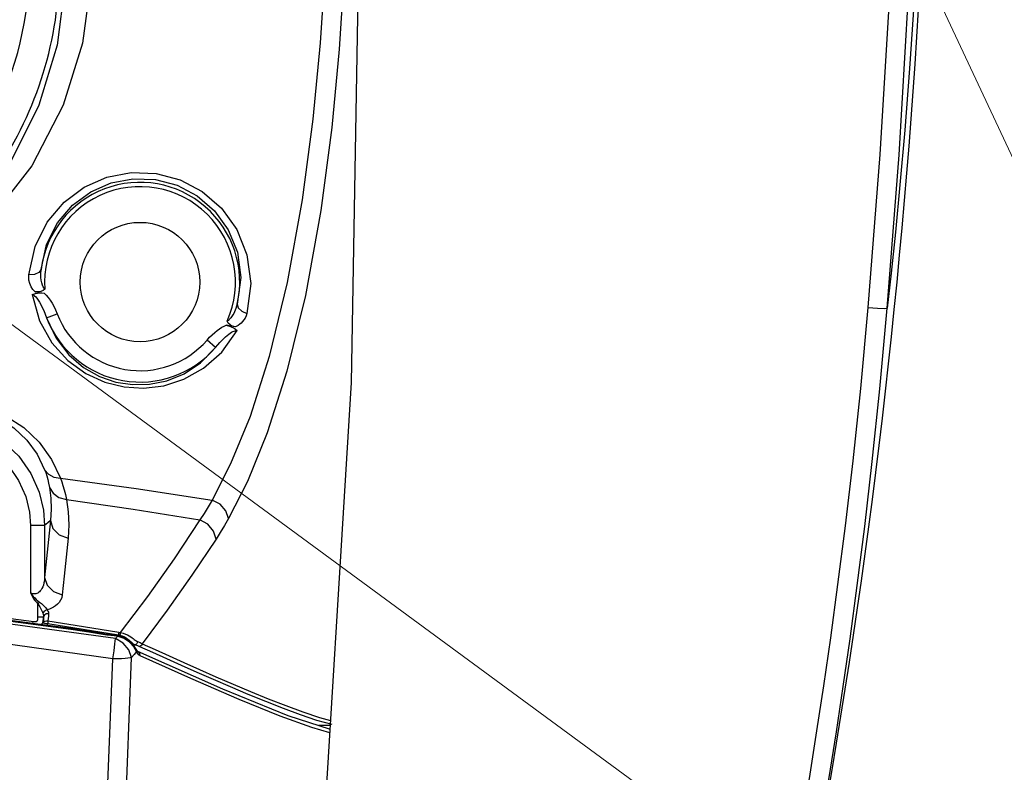
# Model space of a CAD drawing. Units: inches. Extents: x -28 to 79, y -3 to 97.
# Drawn here: x 20 to 27, y 69 to 74 of the extents above; entities that cross this region are included whole.
import ezdxf

# ---------------------------------------------------------------- set-up
doc = ezdxf.new("R2010")
doc.units = ezdxf.units.IN
doc.header["$LTSCALE"] = 2.42
doc.header["$MEASUREMENT"] = 0
doc.layers.get('0').update_dxf_attribs({"linetype": 'CONTINUOUS'})
doc.layers.add('AXIS', color=7, linetype='CONTINUOUS')
doc.layers.add('dim', color=3, linetype='CONTINUOUS')
doc.styles.add('romans', font='romans.shx')
doc.styles.get("Standard").update_dxf_attribs({"font": 'txt', "width": 0.8})
doc.dimstyles.get("Standard").update_dxf_attribs({"dimtxt": 0.1, "dimasz": 0.15, "dimexe": 0.18, "dimexo": 0.0625, "dimgap": 0.09, "dimtad": 1, "dimzin": 4, "dimdsep": 46, "dimtxsty": 'Standard', "dimcen": 0.09, "dimadec": 0, "dimazin": 0, "dimtp": 0.03, "dimtm": 0.03, "dimtfac": 1, "dimtofl": 0, "dimtmove": 0, "dimatfit": 3, "dimfxl": 1, "dimtolj": 1, "dimtzin": 4, "dimarcsym": 0})

msp = doc.modelspace()

# ---------------------------------------------------------------- linework, layer by layer
at = {"color": 7, "linetype": 'Continuous'}
for p, q in [((22.62799, 75.59446), (22.56553, 71.81318)), ((20.42179, 72.26844), (20.49634, 72.29715)), ((21.6109, 72.06062), (21.5505, 72.11292)), ((20.40761, 70.80715), (20.30807, 70.80715)), ((20.30807, 70.80715), (20.30807, 70.33286)), ((20.40761, 70.80715), (20.40761, 70.4418)), ((20.37206, 70.26868), (20.36065, 70.25622)), ((20.36065, 70.16259), (20.36065, 70.25622)), ((20.32387, 70.11725), (20.32618, 70.13246)), ((20.40073, 70.16259), (20.36065, 70.16259)), ((20.39998, 70.14093), (20.39781, 70.12185)), ((20.40073, 70.16245), (20.39998, 70.14093)), ((20.42024, 70.13666), (20.43099, 70.13603)), ((20.42957, 70.11712), (20.67815, 70.07841)), ((20.43041, 70.1243), (20.42962, 70.11712)), ((20.43361, 70.15202), (20.43099, 70.136)), ((20.43099, 70.136), (20.6802, 70.09727)), ((20.59153, 70.08175), (20.59153, 70.08175)), ((20.67815, 70.07841), (20.92666, 70.03786)), ((20.6802, 70.09727), (20.92919, 70.05672)), ((20.92919, 70.05672), (20.93981, 70.05496)), ((20.87039, 70.03977), (20.84604, 70.04134)), ((20.86175, 70.03453), (20.84633, 70.03627)), ((20.87675, 70.03434), (20.86175, 70.03453)), ((20.87157, 70.03963), (20.8704, 70.03977)), ((20.87675, 70.03434), (20.87157, 70.03963)), ((20.9182, 70.03348), (20.87586, 70.03949)), ((20.87675, 70.03434), (20.87587, 70.03949)), ((20.8978, 70.03135), (20.87675, 70.03434)), ((20.88504, 70.03819), (20.92666, 70.03786)), ((20.91912, 70.02834), (20.8978, 70.03135)), ((20.91271, 70.02008), (20.90626, 70.01181)), ((20.96064, 69.98032), (20.90626, 70.01181)), ((20.91912, 70.02834), (20.91271, 70.02008)), ((20.97591, 70.01467), (20.91818, 70.03348)), ((20.91915, 70.02834), (20.91818, 70.03348)), ((20.96621, 70.01284), (20.91912, 70.02834)), ((20.92666, 70.03786), (20.93726, 70.03555)), ((21.00086, 69.93266), (20.96064, 69.98032)), ((21.00594, 69.98641), (20.96621, 70.01284)), ((21.03539, 69.95385), (21.00594, 69.98641)), ((21.06077, 69.99199), (21.08028, 69.98331)), ((21.08028, 69.98331), (21.09442, 69.97511)), ((21.01979, 69.87725), (21.00086, 69.93266)), ((21.02999, 69.96803), (21.0439, 69.96793)), ((21.0533, 69.9209), (21.03539, 69.95385)), ((21.0533, 69.92091), (21.0366, 69.89915)), ((21.0439, 69.96793), (21.06224, 69.9623)), ((21.06197, 69.92215), (21.05241, 69.93634)), ((21.05242, 69.93633), (21.05241, 69.93634)), ((21.05327, 69.92096), (21.05242, 69.93633)), ((21.06058, 69.90824), (21.0533, 69.92091)), ((21.0641, 69.92058), (21.06197, 69.92215)), ((21.06224, 69.9623), (21.07581, 69.95693)), ((21.66181, 69.65489), (21.0641, 69.92058)), ((21.0641, 69.92058), (21.0641, 69.92058)), ((21.0366, 69.89915), (21.01979, 69.87725)), ((22.32162, 69.43795), (22.42735, 69.40838)), ((22.35112, 69.39867), (22.33592, 69.39869)), ((22.41721, 69.3986), (22.35112, 69.39867)), ((22.41925, 69.37188), (22.41908, 69.37193))]:
    msp.add_line(p, q, dxfattribs=at)
for points in [[(26.20304, 72.3421), (26.28709, 73.41903), (26.35212, 74.50339), (26.39775, 75.59446)], [(26.58347, 75.59446), (26.55718, 75.03466), (26.52658, 74.50813), (26.49339, 74.02443), (26.45934, 73.59005), (26.42587, 73.20687), (26.39397, 72.87299), (26.36425, 72.58478), (26.33712, 72.33828)], [(26.33712, 72.33828), (26.42, 73.41645), (26.48369, 74.50208), (26.52782, 75.59446)], [(22.40667, 75.56503), (22.39801, 75.15409), (22.37908, 74.70117), (22.34634, 74.20532), (22.29515, 73.6691), (22.21971, 73.09969), (22.11422, 72.51726), (21.98769, 71.9981), (21.85279, 71.57607), (21.71654, 71.24272), (21.58575, 70.98707)], [(22.54075, 75.55922), (22.53208, 75.13677), (22.51289, 74.67117), (22.47955, 74.16143), (22.42731, 73.61026), (22.35022, 73.0251), (22.2423, 72.42668), (22.1128, 71.89349), (21.97464, 71.46024), (21.83505, 71.11823), (21.701, 70.85607)], [(20.45651, 75.44777), (20.53667, 75.03489), (20.55028, 74.61409), (20.49555, 74.19006), (20.36742, 73.76563), (20.1601, 73.35211), (19.86589, 72.96117), (19.50146, 72.62904), (19.11744, 72.3889), (18.73562, 72.23056), (18.36969, 72.14052), (18.02632, 72.10539), (17.70103, 72.11444), (17.37433, 72.16544), (17.03616, 72.26524), (16.72638, 72.40369), (16.4693, 72.55887), (16.25911, 72.71899), (16.08831, 72.87671)], [(20.63172, 75.501), (20.71733, 75.07486), (20.73202, 74.64057), (20.67394, 74.20309), (20.53768, 73.76542), (20.31706, 73.33938), (20.00385, 72.93728), (19.61569, 72.59635), (19.20642, 72.35055), (18.79926, 72.18914), (18.40882, 72.09798), (18.04225, 72.06314), (17.69479, 72.0735), (17.34568, 72.12681), (16.98417, 72.23005), (16.65295, 72.37278), (16.3781, 72.53248), (16.15339, 72.69712)], [(20.29642, 72.57261), (20.34003, 72.77158), (20.42642, 72.9437), (20.54484, 73.08353), (20.68694, 73.18909), (20.84606, 73.25904), (21.01667, 73.29191), (21.19132, 73.28582), (21.36047, 73.24065), (21.5162, 73.15807), (21.65135, 73.04056), (21.75917, 72.89044), (21.83112, 72.71203), (21.85813, 72.51137), (21.8311, 72.30106)], [(20.38291, 72.61051), (20.42107, 72.78671), (20.49805, 72.93936), (20.60419, 73.06347), (20.73194, 73.15721), (20.87526, 73.21932), (21.02911, 73.24843), (21.18671, 73.24284), (21.33939, 73.20241), (21.47993, 73.12867), (21.60184, 73.02384), (21.69896, 72.89008), (21.76361, 72.73133), (21.78763, 72.55311), (21.76296, 72.36681)], [(20.38292, 72.61051), (20.368, 72.58832), (20.33645, 72.5745), (20.29642, 72.57262)], [(20.40908, 72.47117), (20.40321, 72.47745), (20.39752, 72.48733), (20.39228, 72.50021), (20.38774, 72.5157), (20.38414, 72.53358), (20.38177, 72.55358), (20.3809, 72.57674), (20.38291, 72.61051)], [(20.33998, 72.453), (20.32543, 72.46939), (20.31321, 72.48856), (20.30389, 72.51008), (20.29759, 72.53578), (20.29642, 72.57261)], [(20.40908, 72.47117), (20.39665, 72.46153), (20.38042, 72.45493), (20.3614, 72.45191), (20.33998, 72.453)], [(20.3208, 72.43346), (20.34414, 72.44188), (20.37266, 72.4453), (20.4049, 72.44308)], [(20.3208, 72.43346), (20.32815, 72.43029), (20.33613, 72.42507), (20.34466, 72.41752), (20.35361, 72.40747), (20.3628, 72.39494), (20.37215, 72.38001), (20.38162, 72.36274), (20.39126, 72.34308), (20.40115, 72.32088), (20.41133, 72.29603), (20.42179, 72.26844)], [(20.3208, 72.43346), (20.37146, 72.24877), (20.45917, 72.09246), (20.57078, 71.96944), (20.69803, 71.87784), (20.83185, 71.81695), (20.96654, 71.78369), (21.10439, 71.77506), (21.2454, 71.79196), (21.38766, 71.83731), (21.52641, 71.9148), (21.6545, 72.02827), (21.76128, 72.18053)], [(20.33998, 72.453), (20.37245, 72.44806), (20.4049, 72.44308)], [(20.4049, 72.44308), (20.41907, 72.42882), (20.43293, 72.4125), (20.44644, 72.39408), (20.45961, 72.37347), (20.47239, 72.35052), (20.48468, 72.32512), (20.49634, 72.29715)], [(21.76296, 72.36681), (21.75859, 72.35055), (21.75379, 72.33592), (21.74872, 72.32277), (21.74351, 72.31099), (21.73826, 72.3005), (21.73305, 72.29117), (21.72791, 72.28289), (21.72294, 72.27562), (21.71824, 72.26938), (21.71383, 72.26407), (21.70959, 72.25946), (21.70529, 72.2553), (21.70077, 72.25153), (21.69604, 72.2484), (21.69132, 72.24634)], [(21.76296, 72.36681), (21.7693, 72.3406), (21.79415, 72.31662), (21.8311, 72.30106)], [(25.02172, 65.31515), (25.14271, 65.81162), (25.25899, 66.31233), (25.35636, 66.75222), (25.4393, 67.14387), (25.51095, 67.49662), (25.57458, 67.82244), (25.63164, 68.12602), (25.68177, 68.4026), (25.7335, 68.69884), (25.78835, 69.02663), (25.84189, 69.36204), (25.89013, 69.67933), (25.93881, 70.01632), (25.98989, 70.39155), (26.04246, 70.80554), (26.096, 71.26366), (26.14984, 71.77284), (26.20304, 72.3421)], [(25.15977, 65.30649), (25.2807, 65.80318), (25.3969, 66.30416), (25.49418, 66.7443), (25.577, 67.13618), (25.64854, 67.48915), (25.71204, 67.81517), (25.76898, 68.11895), (25.81898, 68.39572), (25.87055, 68.69217), (25.92522, 69.02019), (25.97856, 69.35584), (26.0266, 69.67337), (26.07503, 70.01062), (26.12583, 70.38615), (26.17805, 70.80047), (26.23118, 71.25897), (26.28452, 71.76856), (26.33712, 72.33828)], [(26.20304, 72.3421), (26.2689, 72.33772), (26.31709, 72.33634), (26.33712, 72.33828)], [(20.42179, 72.26844), (20.48816, 72.12581), (20.57737, 72.0096), (20.68176, 71.91995), (20.79433, 71.85637), (20.90944, 71.81699), (21.02613, 71.79901), (21.14551, 71.80164), (21.26713, 71.82641), (21.38845, 71.87591), (21.50517, 71.95307), (21.6109, 72.06062)], [(21.8311, 72.30106), (21.82523, 72.28352), (21.81789, 72.26803), (21.80948, 72.25444), (21.80031, 72.24262), (21.79065, 72.23244), (21.78068, 72.22376), (21.77054, 72.21642), (21.76038, 72.21032), (21.75041, 72.20542)], [(21.5505, 72.11292), (21.56884, 72.13306), (21.58684, 72.15094), (21.60439, 72.16669), (21.62148, 72.18049), (21.63811, 72.19246), (21.65426, 72.20271), (21.66993, 72.21134), (21.68512, 72.21842)], [(21.75041, 72.20542), (21.71779, 72.21194), (21.68512, 72.21842)], [(21.68512, 72.21842), (21.71648, 72.2094), (21.74218, 72.19643), (21.76128, 72.18053)], [(21.75041, 72.20542), (21.72982, 72.21173), (21.71293, 72.22108), (21.6998, 72.23292), (21.69132, 72.24634)], [(21.6109, 72.06062), (21.62667, 72.0791), (21.64154, 72.09578), (21.65549, 72.11072), (21.66859, 72.124), (21.68089, 72.13573), (21.69245, 72.14596), (21.70332, 72.15477), (21.71354, 72.1622), (21.72312, 72.1683), (21.73201, 72.17308), (21.74016, 72.17659), (21.74763, 72.17894), (21.7546, 72.18024), (21.76128, 72.18053)], [(22.56553, 71.81318), (22.33792, 68.10786), (21.94574, 64.49637)], [(19.87279, 71.66525), (20.00646, 71.63355), (20.13697, 71.578), (20.26086, 71.49682), (20.36897, 71.39344), (20.45597, 71.27281), (20.51915, 71.14026)], [(19.86697, 71.63358), (19.97892, 71.6072), (20.0881, 71.56131), (20.19174, 71.49441), (20.28217, 71.40927), (20.3549, 71.30987), (20.40762, 71.2005)], [(19.76939, 71.54696), (19.87556, 71.52318), (19.99565, 71.4753), (20.11654, 71.39928), (20.22524, 71.29654), (20.31139, 71.17406), (20.3694, 71.04301), (20.39952, 70.9166), (20.40761, 70.80715)], [(19.75492, 71.44832), (19.84706, 71.42773), (19.95118, 71.38627), (20.05596, 71.32043), (20.15015, 71.23142), (20.22479, 71.1253), (20.27503, 71.01172), (20.3011, 70.90213), (20.30807, 70.80715)], [(20.40762, 71.2005), (20.43414, 71.16878), (20.47275, 71.14793), (20.51915, 71.14026)], [(20.40762, 71.2005), (20.41495, 71.17999), (20.42227, 71.15717), (20.42935, 71.13209), (20.43593, 71.10484), (20.44178, 71.07545)], [(20.51915, 71.14026), (21.05283, 71.06723), (21.58575, 70.98707)], [(20.51915, 71.14026), (20.52797, 71.11582), (20.53682, 71.08861), (20.54542, 71.05869), (20.55349, 71.02614), (20.56077, 70.99102)], [(20.44178, 71.07545), (20.46672, 71.03419), (20.50833, 71.00467), (20.56077, 70.99102)], [(20.44178, 71.07545), (20.45131, 71.00075), (20.45371, 70.92322), (20.44856, 70.8429)], [(20.56077, 70.99102), (21.03061, 70.92186), (21.49983, 70.84677)], [(20.56077, 70.99102), (20.57307, 70.90346), (20.5771, 70.8126), (20.57238, 70.71849)], [(21.58575, 70.98707), (21.5577, 70.93898), (21.52908, 70.89225), (21.49983, 70.84677)], [(21.701, 70.85607), (21.68245, 70.91047), (21.64159, 70.95691), (21.58575, 70.98707)], [(20.44856, 70.8429), (20.42917, 70.82596), (20.40761, 70.80715)], [(20.44856, 70.8429), (20.43557, 70.70859), (20.42191, 70.57479), (20.40761, 70.4418)], [(20.44856, 70.84291), (20.46587, 70.78704), (20.51015, 70.74254), (20.57238, 70.71849)], [(21.49983, 70.84677), (21.31801, 70.57281), (21.13086, 70.30885), (20.93981, 70.05496)], [(21.61345, 70.71232), (21.59554, 70.76817), (21.55525, 70.81584), (21.49983, 70.84677)], [(21.701, 70.85607), (21.6723, 70.80685), (21.64315, 70.75896), (21.61345, 70.71232)], [(20.57238, 70.71849), (20.55923, 70.58504), (20.54569, 70.45192), (20.5318, 70.31944)], [(21.61345, 70.71232), (21.44345, 70.45843), (21.27008, 70.21267), (21.09442, 69.97511)], [(20.59153, 70.08175), (19.09209, 70.28058), (17.5352, 70.41731), (16.03303, 70.48237)], [(20.5918, 70.07651), (19.07266, 70.27679), (17.55213, 70.40973), (16.03306, 70.47561)], [(16.18033, 70.50291), (17.56478, 70.43717), (18.94787, 70.31362), (20.33098, 70.13183)], [(20.90626, 70.01181), (19.28733, 70.23288), (17.66025, 70.37893), (16.03306, 70.45002)], [(20.40761, 70.4418), (20.4059, 70.42156), (20.40291, 70.40378), (20.39889, 70.38833), (20.39409, 70.37503), (20.3887, 70.36371), (20.38289, 70.35427), (20.37689, 70.3466), (20.37085, 70.34052), (20.36484, 70.33578), (20.35883, 70.33213), (20.3527, 70.32941), (20.34635, 70.32752), (20.33966, 70.32647), (20.33255, 70.32633), (20.32496, 70.32723), (20.31681, 70.32933), (20.30807, 70.33286)], [(20.40761, 70.4418), (20.42537, 70.387), (20.46975, 70.34327), (20.5318, 70.31944)], [(20.30807, 70.33286), (20.31776, 70.32052), (20.32784, 70.3088), (20.33829, 70.29771), (20.34913, 70.2873), (20.36038, 70.27761), (20.37206, 70.26868)], [(20.30807, 70.33286), (20.31438, 70.31887), (20.3216, 70.30522), (20.32983, 70.29199), (20.33911, 70.27933), (20.3494, 70.26737), (20.36065, 70.25622)], [(20.88762, 69.86998), (19.27519, 70.09418), (17.65459, 70.24272), (16.03366, 70.3152)], [(20.36065, 70.25622), (20.36438, 70.24995), (20.3684, 70.24277), (20.37278, 70.23467), (20.3775, 70.22576), (20.38245, 70.21627), (20.38744, 70.20645), (20.39187, 70.19726), (20.39532, 70.18945)], [(20.37206, 70.26868), (20.37857, 70.26367), (20.38534, 70.25788), (20.39247, 70.25132), (20.39994, 70.24405), (20.40753, 70.23625), (20.41497, 70.2281), (20.42136, 70.22043), (20.42612, 70.21384)], [(20.5318, 70.31944), (20.52764, 70.29927), (20.52028, 70.28156), (20.51039, 70.26617), (20.49854, 70.25292), (20.4852, 70.24165), (20.47083, 70.23224), (20.45597, 70.22461), (20.44101, 70.21856), (20.42612, 70.21384)], [(20.42612, 70.21384), (20.41324, 70.20953), (20.40215, 70.20075), (20.39532, 70.18945)], [(20.39532, 70.18945), (20.39823, 70.18099), (20.40008, 70.17222), (20.40073, 70.16342)], [(20.43557, 70.1867), (20.41861, 70.18492), (20.40559, 70.17581), (20.40073, 70.16231)], [(20.42612, 70.21384), (20.43122, 70.20539), (20.43445, 70.19662), (20.43559, 70.18758)], [(20.43559, 70.18758), (20.43508, 70.169), (20.43361, 70.15202)], [(20.33098, 70.13183), (20.33542, 70.13145), (20.33963, 70.13132), (20.34367, 70.13145), (20.34753, 70.13191), (20.35091, 70.13271), (20.35328, 70.1337), (20.35455, 70.1346), (20.35578, 70.13608), (20.35754, 70.13973), (20.35921, 70.14577), (20.36029, 70.1536), (20.36065, 70.16259)], [(20.38475, 70.10917), (20.38921, 70.11434), (20.395, 70.12569), (20.39848, 70.13785), (20.40022, 70.15022), (20.40073, 70.16245)], [(20.39781, 70.12186), (20.40019, 70.12683), (20.40458, 70.13127), (20.41122, 70.13478), (20.42024, 70.13666)], [(20.39781, 70.12188), (20.39885, 70.12196), (20.40141, 70.12173), (20.40568, 70.12116), (20.41186, 70.12023), (20.41997, 70.11888), (20.42957, 70.11709)], [(20.42615, 70.10368), (20.42624, 70.10389), (20.42957, 70.11712)], [(20.43113, 70.13598), (20.43095, 70.13087), (20.43041, 70.1243)], [(20.5918, 70.07654), (20.59167, 70.08163), (20.59153, 70.08175)], [(20.84604, 70.04134), (20.78147, 70.05176), (20.66072, 70.07091), (20.59153, 70.08169)], [(20.84633, 70.03627), (20.71909, 70.05661), (20.5918, 70.07651)], [(20.92919, 70.05672), (20.92871, 70.05165), (20.92783, 70.04507), (20.92666, 70.03786)], [(20.93981, 70.05496), (20.93934, 70.04974), (20.93845, 70.04295), (20.93726, 70.03555)], [(20.93981, 70.05496), (20.95907, 70.05009), (20.9758, 70.04381), (20.99027, 70.03687)], [(20.84633, 70.03627), (20.84617, 70.04124), (20.84604, 70.04134)], [(20.87587, 70.03949), (20.87484, 70.03962), (20.87161, 70.0398), (20.87039, 70.03977)], [(20.88762, 69.86998), (20.89623, 69.92423), (20.90273, 69.97373), (20.90626, 70.01181)], [(20.93726, 70.03555), (20.95419, 70.03041), (20.96886, 70.02357), (20.98155, 70.01592), (20.99245, 70.00812)], [(21.05242, 69.93633), (21.02106, 69.98065), (20.97591, 70.01467)], [(20.99027, 70.03687), (21.00272, 70.02982), (21.01333, 70.02309), (21.0224, 70.01691), (21.03037, 70.01126), (21.03759, 70.00609), (21.04424, 70.00144), (21.0503, 69.99747), (21.0558, 69.99429), (21.06077, 69.99199)], [(20.99245, 70.00812), (21.00176, 70.0007), (21.00974, 69.99392), (21.01676, 69.98777), (21.02315, 69.9822), (21.02905, 69.97728), (21.03446, 69.97318), (21.0394, 69.97004), (21.0439, 69.96793)], [(21.06077, 69.99199), (21.05933, 69.98093), (21.05305, 69.97197), (21.0439, 69.96793)], [(21.09442, 69.97512), (21.09116, 69.96622), (21.08445, 69.95967), (21.07581, 69.95693)], [(21.09442, 69.97511), (21.18547, 69.93378), (21.28315, 69.88968), (21.38734, 69.84297), (21.49762, 69.79399), (21.61328, 69.74324), (21.73331, 69.69142), (21.85633, 69.63944), (21.98061, 69.58846), (22.10436, 69.53977), (22.2256, 69.49493), (22.3413, 69.45619), (22.41941, 69.43436)], [(21.07959, 69.89093), (21.06933, 69.89793), (21.06058, 69.90824)], [(21.07959, 69.89093), (21.07727, 69.90722), (21.06687, 69.91911), (21.0641, 69.92058)], [(21.07581, 69.95693), (21.16678, 69.91559), (21.26438, 69.87149), (21.36848, 69.82477), (21.47866, 69.77578), (21.59422, 69.72503), (21.71415, 69.6732), (21.83707, 69.62121), (21.96124, 69.57023), (22.08488, 69.52154), (22.20603, 69.4767), (22.32162, 69.43795)], [(20.70783, 66.39853), (20.78048, 67.54532), (20.84041, 68.7028), (20.88762, 69.86998)], [(20.84212, 66.40604), (20.91403, 67.55278), (20.97325, 68.71018), (21.01979, 69.87725)], [(21.01979, 69.87725), (21.00917, 69.87494), (20.9938, 69.87281), (20.97346, 69.87107), (20.94839, 69.86992), (20.91936, 69.86952), (20.88762, 69.86998)], [(22.41411, 69.34812), (22.28745, 69.38493), (22.06594, 69.4653), (21.77644, 69.58315), (21.43685, 69.73048), (21.07959, 69.89093)], [(22.41908, 69.37193), (22.12176, 69.46762), (21.66181, 69.65489)]]:
    msp.add_lwpolyline(points, dxfattribs=at)
msp.add_circle((21.07873, 72.52146), 0.42012, dxfattribs=at)
for centre, radius, start, end in [((-23.35581, 77.39944), 50, 343.810237, 357.931202), ((17.93973, 74.74846), 2.57186, 323.670352, 357.885424), ((21.07873, 72.52146), 0.70149, 347.263664, 172.707063), ((21.07873, 72.52146), 0.67153, 335.814838, 184.294997), ((21.07873, 72.52146), 0.70397, 201.064181, 319.10841), ((21.07873, 72.52146), 0.62408, 201.064447, 319.108449)]:
    msp.add_arc(centre, radius, start, end, dxfattribs=at)
at = {"layer": 'AXIS', "color": 7, "linetype": 'Continuous'}
msp.add_arc((17.92473, 74.75446), 2.375, 291.622183, 38.241004, dxfattribs=at)

# ---------------------------------------------------------------- leaders
at = {"layer": 'dim', "lineweight": 0, "annotation_type": 0, "has_hookline": 1, "hookline_direction": 0}
for points, text_width in [([(24.902, 78.34647), (27.67627, 72.41754), (28.67627, 72.41754)], 8.39286), ([(18.90701, 73.15559), (27.95686, 66.50375), (28.95686, 66.50375)], 2.60714)]:
    msp.add_leader(points, dimstyle='Standard', override={"dimtxt": 0.75, "dimasz": 1, "dimexe": 0.38, "dimexo": 0.75, "dimgap": 0.5, "dimtad": 0, "dimtih": 1, "dimtoh": 1, "dimdec": 4, "dimzin": 0, "dimdsep": 0, "dimlunit": 5, "dimtxsty": 'romans', "dimcen": 0.396, "dimtp": 0, "dimtm": 0, "dimtfac": 0.75, "dimtdec": 4, "dimtzin": 0, "dimlwd": 0, "dimlwe": 0}, dxfattribs=dict(at, text_width=text_width))

doc.saveas('drawing.dxf')
